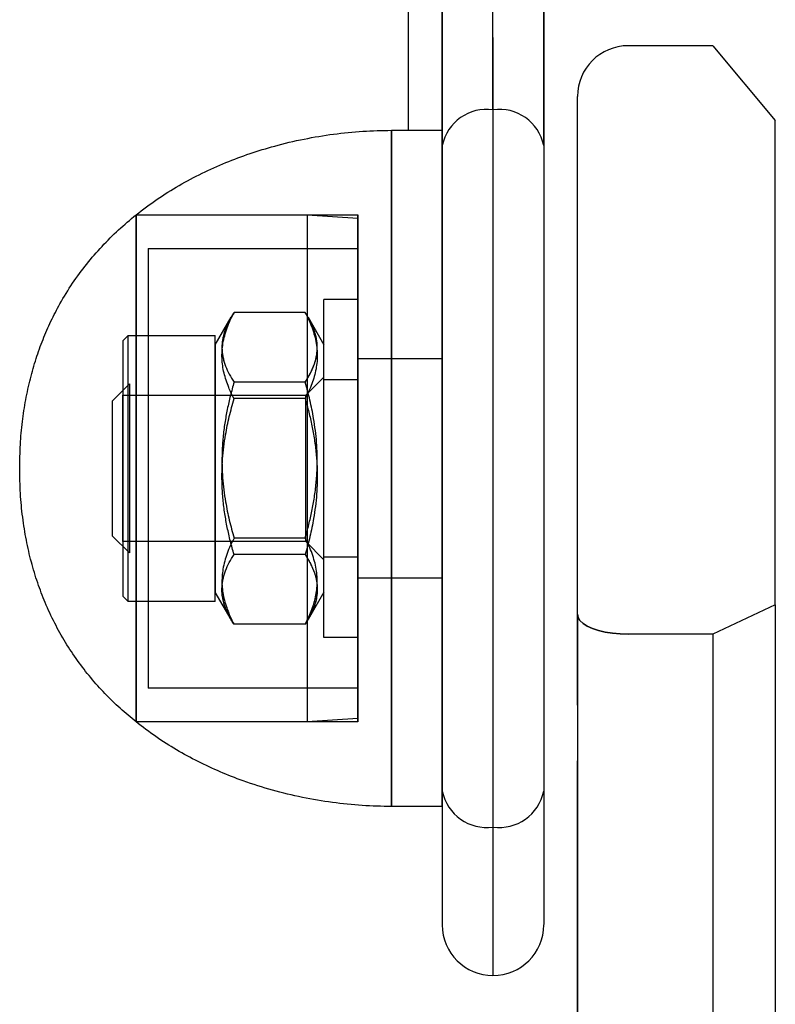
# Model space of a CAD drawing. Units: millimetres. Extents: x 997 to 1674, y -178 to 516.
# Drawn here: x 1217 to 1220, y 388 to 391 of the extents above; entities that cross this region are included whole.
import ezdxf

# ---------------------------------------------------------------- set-up
doc = ezdxf.new("R2010")
doc.units = ezdxf.units.MM
doc.layers.get('0').update_dxf_attribs({"lineweight": 25})

msp = doc.modelspace()

# ---------------------------------------------------------------- linework, layer by layer
at = {"color": 7, "linetype": 'Continuous'}
for p, q in [((1218.7925, 390.987), (1218.7925, 397.0175)), ((1218.7925, 390.987), (1218.7925, 397.0175)), ((1218.9258, 394.3231), (1218.9258, 390.9265)), ((1219.1258, 391.0679), (1219.1258, 394.1817)), ((1219.3258, 390.9265), (1219.3258, 394.0403)), ((1218.9258, 388.3809), (1218.9258, 391.7775)), ((1219.3258, 391.4947), (1219.3258, 388.3809)), ((1219.1258, 391.3533), (1219.1258, 388.2395)), ((1219.9925, 391.3204), (1220.2393, 391.0262)), ((1219.9925, 391.3204), (1220.2393, 391.0262)), ((1219.4591, 389.0782), (1219.4591, 391.1198)), ((1219.4591, 389.0782), (1219.4591, 391.1198)), ((1219.1258, 391.0679), (1219.1258, 387.6539)), ((1219.1258, 391.0679), (1219.1258, 387.6539)), ((1220.2393, 389.1151), (1220.2393, 391.0257)), ((1220.2393, 389.1151), (1220.2393, 391.0257)), ((1218.7258, 390.987), (1218.9258, 390.987)), ((1218.7258, 390.987), (1218.9258, 390.987)), ((1218.7258, 390.9869), (1218.7258, 388.3204)), ((1218.7258, 388.3204), (1218.7258, 390.9868)), ((1218.9258, 390.9869), (1218.9258, 388.3204)), ((1218.9258, 388.3204), (1218.9258, 390.9868)), ((1218.9258, 390.9265), (1218.9258, 387.8546)), ((1218.9258, 390.9265), (1218.9258, 387.8546)), ((1219.3258, 390.9265), (1219.3258, 387.8546)), ((1219.3258, 390.9265), (1219.3258, 387.8546)), ((1217.7183, 390.6537), (1218.5925, 390.6537)), ((1217.7183, 390.6537), (1218.5925, 390.6537)), ((1217.7183, 390.6537), (1218.3925, 390.6537)), ((1217.7183, 390.6537), (1218.3925, 390.6537)), ((1217.7183, 390.6537), (1217.7183, 388.6537)), ((1217.7183, 388.6538), (1217.7183, 390.6536)), ((1218.3925, 390.6537), (1218.5925, 390.6404)), ((1218.3925, 390.6537), (1218.5925, 390.6404)), ((1218.3925, 390.6536), (1218.3925, 388.6538)), ((1218.3925, 390.6536), (1218.3925, 388.6538)), ((1218.5925, 390.6537), (1218.5925, 388.6537)), ((1218.5925, 388.6538), (1218.5925, 390.6536)), ((1218.5925, 390.6403), (1218.5925, 388.6671)), ((1218.5925, 390.6403), (1218.5925, 388.6671)), ((1219.4591, 388.7205), (1219.4591, 390.5869)), ((1219.4591, 388.7205), (1219.4591, 390.5869)), ((1217.7664, 390.5204), (1218.5925, 390.5204)), ((1217.7664, 390.5204), (1218.5925, 390.5204)), ((1217.7664, 390.5204), (1217.7664, 388.787)), ((1217.7664, 390.5201), (1217.7664, 388.7873)), ((1218.5925, 390.5204), (1218.5925, 388.787)), ((1218.5925, 390.5201), (1218.5925, 388.7873)), ((1218.4591, 390.3204), (1218.5925, 390.3204)), ((1218.4591, 390.3204), (1218.5925, 390.3204)), ((1218.4591, 388.9872), (1218.4591, 390.3202)), ((1218.4591, 388.9872), (1218.4591, 390.3202)), ((1218.5925, 388.9872), (1218.5925, 390.3202)), ((1218.5925, 388.9872), (1218.5925, 390.3202)), ((1218.3851, 390.2684), (1218.1045, 390.2684)), ((1218.0305, 390.1414), (1218.0931, 390.2498)), ((1218.0305, 390.1414), (1218.0931, 390.2498)), ((1218.3964, 390.25), (1218.4591, 390.1414)), ((1218.3964, 390.25), (1218.4591, 390.1414)), ((1217.6658, 390.157), (1217.6868, 390.178)), ((1217.6658, 390.157), (1217.6868, 390.178)), ((1217.6868, 390.178), (1218.0305, 390.178)), ((1217.6868, 390.178), (1218.0305, 390.178)), ((1217.6868, 389.1294), (1217.6868, 390.178)), ((1217.6868, 389.1294), (1217.6868, 390.178)), ((1218.0305, 389.1294), (1218.0305, 390.178)), ((1218.0305, 389.1294), (1218.0305, 390.178)), ((1217.6658, 390.157), (1217.6658, 389.1504)), ((1217.6658, 390.157), (1217.6658, 389.1504)), ((1218.0305, 390.1414), (1218.0305, 389.1662)), ((1218.0305, 390.1414), (1218.0305, 389.1662)), ((1218.4591, 389.166), (1218.4591, 390.1412)), ((1218.4591, 389.166), (1218.4591, 390.1412)), ((1218.5925, 390.087), (1218.9258, 390.087)), ((1218.5925, 390.087), (1218.9258, 390.087)), ((1218.5925, 390.0869), (1218.5925, 389.2204)), ((1218.5925, 389.2204), (1218.5925, 390.0869)), ((1217.6258, 389.9204), (1217.6925, 389.987)), ((1217.6258, 389.9204), (1217.6925, 389.987)), ((1217.6925, 389.987), (1217.6925, 389.3204)), ((1217.6925, 389.9865), (1217.6925, 389.3208)), ((1218.3851, 389.9934), (1218.1045, 389.9934)), ((1218.3874, 389.9419), (1218.4591, 390.0137)), ((1218.3874, 389.9419), (1218.4591, 390.0137)), ((1218.4591, 389.2938), (1218.4591, 390.0136)), ((1218.4591, 389.2938), (1218.4591, 390.0136)), ((1218.4591, 390.0037), (1218.5925, 390.0037)), ((1218.4591, 390.0037), (1218.5925, 390.0037)), ((1218.4591, 389.3037), (1218.4591, 390.0036)), ((1218.4591, 389.3037), (1218.4591, 390.0036)), ((1218.5925, 389.3037), (1218.5925, 390.0036)), ((1218.5925, 389.3037), (1218.5925, 390.0036)), ((1217.6658, 389.9419), (1218.3874, 389.9419)), ((1217.6658, 389.9419), (1218.3874, 389.9419)), ((1217.6658, 389.3656), (1217.6658, 389.9419)), ((1217.6658, 389.3656), (1217.6658, 389.9419)), ((1218.3874, 389.3656), (1218.3874, 389.9419)), ((1218.3874, 389.3656), (1218.3874, 389.9419)), ((1217.6258, 389.387), (1217.6258, 389.9204)), ((1217.6258, 389.3873), (1217.6258, 389.92)), ((1218.3851, 389.9287), (1218.1045, 389.9287)), ((1217.6925, 389.3204), (1217.6258, 389.387)), ((1217.6925, 389.3204), (1217.6258, 389.387)), ((1218.3874, 389.3655), (1217.6658, 389.3655)), ((1218.3874, 389.3655), (1217.6658, 389.3655)), ((1218.3851, 389.3787), (1218.1045, 389.3787)), ((1218.4591, 389.2937), (1218.3874, 389.3655)), ((1218.4591, 389.2937), (1218.3874, 389.3655)), ((1218.3851, 389.314), (1218.1045, 389.314)), ((1218.5925, 389.3037), (1218.4591, 389.3037)), ((1218.5925, 389.3037), (1218.4591, 389.3037)), ((1218.9258, 389.2204), (1218.5925, 389.2204)), ((1218.9258, 389.2204), (1218.5925, 389.2204)), ((1218.0931, 389.0576), (1218.0305, 389.166)), ((1218.0931, 389.0576), (1218.0305, 389.166)), ((1218.4591, 389.166), (1218.3964, 389.0574)), ((1218.4591, 389.166), (1218.3964, 389.0574)), ((1217.6868, 389.1294), (1217.6658, 389.1503)), ((1217.6868, 389.1294), (1217.6658, 389.1503)), ((1218.0305, 389.1294), (1217.6868, 389.1294)), ((1218.0305, 389.1294), (1217.6868, 389.1294)), ((1220.2393, 389.1151), (1219.9925, 388.9997)), ((1220.2393, 389.1151), (1220.2393, 386.959)), ((1219.4591, 389.0782), (1219.4591, 386.922)), ((1218.3851, 389.039), (1218.1045, 389.039)), ((1218.5925, 388.987), (1218.4591, 388.987)), ((1218.5925, 388.987), (1218.4591, 388.987)), ((1219.9925, 388.9997), (1219.6591, 388.9997)), ((1219.9925, 388.9997), (1219.9925, 386.8436)), ((1218.5925, 388.787), (1217.7664, 388.787)), ((1218.5925, 388.787), (1217.7664, 388.787)), ((1218.5925, 388.667), (1218.3925, 388.6537)), ((1218.5925, 388.667), (1218.3925, 388.6537)), ((1218.5925, 388.6537), (1217.7183, 388.6537)), ((1218.5925, 388.6537), (1217.7183, 388.6537)), ((1218.3925, 388.6537), (1217.7183, 388.6537)), ((1218.3925, 388.6537), (1217.7183, 388.6537)), ((1219.4591, 388.318), (1219.4591, 388.5002)), ((1219.4591, 388.318), (1219.4591, 388.5002)), ((1219.4591, 388.4839), (1219.4591, 388.3184)), ((1219.4591, 388.4839), (1219.4591, 388.3184)), ((1219.4591, 388.277), (1219.4591, 388.4654)), ((1219.4591, 388.277), (1219.4591, 388.4654)), ((1218.9258, 388.3204), (1218.7258, 388.3204)), ((1218.9258, 388.3204), (1218.7258, 388.3204)), ((1219.4591, 387.0069), (1219.4591, 388.318)), ((1219.4591, 388.277), (1219.4591, 386.9943))]:
    msp.add_line(p, q, dxfattribs=at)
at = {"color": 7}
msp.add_line((1219.9925, 391.3204), (1219.6591, 391.3204), dxfattribs=at)
at = {"color": 7, "linetype": 'Continuous', "flags": 128}
for points in [[(1219.4591, 389.0782), (1219.4616, 389.0659), (1219.4689, 389.0539), (1219.4809, 389.0426), (1219.4973, 389.0321), (1219.5177, 389.0227), (1219.5416, 389.0147), (1219.5683, 389.0083), (1219.5973, 389.0036), (1219.6278, 389.0007), (1219.6591, 388.9997)], [(1219.4591, 389.0782), (1219.4616, 389.0659), (1219.4689, 389.0539), (1219.4809, 389.0426), (1219.4973, 389.0321), (1219.5177, 389.0227), (1219.5416, 389.0147), (1219.5683, 389.0083), (1219.5973, 389.0036), (1219.6278, 389.0007), (1219.6591, 388.9997)], [(1219.6591, 388.9997), (1219.6278, 389.0007), (1219.5973, 389.0036), (1219.5683, 389.0083), (1219.5416, 389.0147), (1219.5177, 389.0227), (1219.4973, 389.0321), (1219.4809, 389.0426), (1219.4689, 389.0539), (1219.4616, 389.0659), (1219.4591, 389.0782)], [(1219.6591, 388.9997), (1219.6278, 389.0007), (1219.5973, 389.0036), (1219.5683, 389.0083), (1219.5416, 389.0147), (1219.5177, 389.0227), (1219.4973, 389.0321), (1219.4809, 389.0426), (1219.4689, 389.0539), (1219.4616, 389.0659), (1219.4591, 389.0782)]]:
    msp.add_lwpolyline(points, dxfattribs=at)
at = {"color": 7, "linetype": 'Continuous'}
for centre, radius, start, end in [((1219.6591, 391.1204), 0.2, 90, 180), ((1219.6591, 391.1204), 0.2, 90, 180), ((1219.1008, 390.8911), 0.1785, 81.9505, 168.5782), ((1219.1508, 390.8911), 0.1785, 11.4218, 98.0495), ((1219.1008, 388.4162), 0.1785, 191.4218, 278.0495), ((1219.1508, 388.4162), 0.1785, 261.9505, 348.5782), ((1219.1258, 387.8537), 0.2, 180, 270), ((1219.1258, 387.8537), 0.2, 180, 270), ((1219.1258, 387.8537), 0.2, 270, 0), ((1219.1258, 387.8537), 0.2, 270, 0)]:
    msp.add_arc(centre, radius, start, end, dxfattribs=at)
for points, knots in [([(1217.7183, 390.6537), (1217.7456, 390.6745), (1217.8001, 390.716), (1217.8874, 390.7703), (1217.9779, 390.8185), (1218.0714, 390.8604), (1218.1671, 390.8961), (1218.27, 390.9276), (1218.3799, 390.9536), (1218.496, 390.9728), (1218.6113, 390.9848), (1218.6879, 390.9863), (1218.7258, 390.987)], [0, 0, 0, 0, 0.095191, 0.190188, 0.285053, 0.379768, 0.474246, 0.568343, 0.678482, 0.787437, 0.894769, 1, 1, 1, 1]), ([(1217.7183, 390.6537), (1217.7456, 390.6745), (1217.8001, 390.716), (1217.8874, 390.7703), (1217.9779, 390.8185), (1218.0714, 390.8604), (1218.1671, 390.8961), (1218.27, 390.9276), (1218.3799, 390.9536), (1218.496, 390.9728), (1218.6113, 390.9848), (1218.6879, 390.9863), (1218.7258, 390.987)], [0, 0, 0, 0, 0.095191, 0.190188, 0.285053, 0.379768, 0.474246, 0.568343, 0.678482, 0.787437, 0.894769, 1, 1, 1, 1]), ([(1217.2591, 389.6537), (1217.2596, 389.6851), (1217.2607, 389.7467), (1217.269, 389.8372), (1217.2821, 389.9239), (1217.3002, 390.0069), (1217.3229, 390.0863), (1217.3502, 390.162), (1217.3816, 390.2341), (1217.4201, 390.3084), (1217.4666, 390.3839), (1217.5221, 390.4597), (1217.5828, 390.5299), (1217.6479, 390.5951), (1217.6948, 390.6342), (1217.7183, 390.6537)], [0, 0, 0, 0, 0.082557, 0.162076, 0.238871, 0.313249, 0.38551, 0.45594, 0.524812, 0.592381, 0.675824, 0.757989, 0.839225, 0.919822, 1, 1, 1, 1]), ([(1217.2591, 389.6537), (1217.2596, 389.6851), (1217.2607, 389.7467), (1217.269, 389.8372), (1217.2821, 389.9239), (1217.3002, 390.0069), (1217.3229, 390.0863), (1217.3502, 390.162), (1217.3816, 390.2341), (1217.4201, 390.3084), (1217.4666, 390.3839), (1217.5221, 390.4597), (1217.5828, 390.5299), (1217.6479, 390.5951), (1217.6948, 390.6342), (1217.7183, 390.6537)], [0, 0, 0, 0, 0.082557, 0.162076, 0.238871, 0.313249, 0.38551, 0.45594, 0.524812, 0.592381, 0.675824, 0.757989, 0.839225, 0.919822, 1, 1, 1, 1]), ([(1218.1045, 389.9287), (1218.1007, 389.9361), (1218.0932, 389.9508), (1218.0826, 389.975), (1218.0728, 390.0012), (1218.0648, 390.0296), (1218.0592, 390.0583), (1218.0566, 390.0874), (1218.0569, 390.1168), (1218.0604, 390.1467), (1218.0671, 390.1769), (1218.0769, 390.2076), (1218.0893, 390.2382), (1218.0994, 390.2583), (1218.1045, 390.2684)], [0, 0, 0, 0, 0.066626, 0.133307, 0.216378, 0.299488, 0.382538, 0.467652, 0.552835, 0.63795, 0.728023, 0.818105, 0.909048, 1, 1, 1, 1]), ([(1218.1045, 390.2684), (1218.0995, 390.2605), (1218.0897, 390.2447), (1218.0776, 390.2206), (1218.0677, 390.1962), (1218.0607, 390.1714), (1218.0569, 390.1463), (1218.0565, 390.1223), (1218.0591, 390.0997), (1218.0639, 390.0783), (1218.0722, 390.0534), (1218.0851, 390.025), (1218.098, 390.0039), (1218.1045, 389.9934)], [0, 0, 0, 0, 0.088189, 0.176408, 0.264571, 0.354704, 0.444905, 0.53502, 0.611801, 0.688632, 0.765425, 0.882701, 1, 1, 1, 1]), ([(1218.1045, 389.9287), (1218.1007, 389.9361), (1218.0932, 389.9508), (1218.0826, 389.975), (1218.0728, 390.0012), (1218.0648, 390.0296), (1218.0592, 390.0583), (1218.0566, 390.0874), (1218.0569, 390.1168), (1218.0604, 390.1467), (1218.0671, 390.1769), (1218.0769, 390.2076), (1218.0893, 390.2382), (1218.0994, 390.2583), (1218.1045, 390.2684)], [0, 0, 0, 0, 0.066626, 0.133307, 0.216378, 0.299488, 0.382538, 0.467652, 0.552835, 0.63795, 0.728023, 0.818105, 0.909048, 1, 1, 1, 1]), ([(1218.1045, 390.2684), (1218.1008, 390.2625), (1218.0933, 390.2506), (1218.0836, 390.2327), (1218.0751, 390.2146), (1218.068, 390.1963), (1218.0624, 390.1777), (1218.0586, 390.1589), (1218.0567, 390.1401), (1218.0568, 390.1221), (1218.0584, 390.1051), (1218.0613, 390.0891), (1218.0656, 390.0731), (1218.073, 390.0517), (1218.085, 390.025), (1218.098, 390.0039), (1218.1045, 389.9934)], [0, 0, 0, 0, 0.066013, 0.132024, 0.198298, 0.264569, 0.331927, 0.399283, 0.467156, 0.535028, 0.592473, 0.649918, 0.707676, 0.765435, 0.882523, 1, 1, 1, 1]), ([(1218.3851, 390.2684), (1218.3902, 390.2584), (1218.4002, 390.2384), (1218.4126, 390.208), (1218.4225, 390.1772), (1218.4291, 390.147), (1218.4326, 390.1175), (1218.4331, 390.0889), (1218.4306, 390.06), (1218.4252, 390.031), (1218.417, 390.002), (1218.4071, 389.9753), (1218.3964, 389.9508), (1218.3889, 389.9361), (1218.3851, 389.9287)], [0, 0, 0, 0, 0.090137, 0.180266, 0.271162, 0.36205, 0.445027, 0.528067, 0.611042, 0.69623, 0.781482, 0.866693, 0.933317, 1, 1, 1, 1]), ([(1218.3851, 389.9934), (1218.3901, 390.0013), (1218.3999, 390.0171), (1218.412, 390.0411), (1218.4219, 390.0655), (1218.4289, 390.0904), (1218.4327, 390.1155), (1218.4331, 390.1394), (1218.4305, 390.1621), (1218.4257, 390.1834), (1218.4174, 390.2084), (1218.4045, 390.2368), (1218.3916, 390.2579), (1218.3851, 390.2684)], [0, 0, 0, 0, 0.088189, 0.176408, 0.264571, 0.354704, 0.444905, 0.53502, 0.611801, 0.688632, 0.765425, 0.882701, 1, 1, 1, 1]), ([(1218.3851, 390.2684), (1218.3902, 390.2584), (1218.4002, 390.2384), (1218.4126, 390.208), (1218.4225, 390.1772), (1218.4291, 390.147), (1218.4326, 390.1175), (1218.4331, 390.0889), (1218.4306, 390.06), (1218.4252, 390.031), (1218.417, 390.002), (1218.4071, 389.9753), (1218.3964, 389.9508), (1218.3889, 389.9361), (1218.3851, 389.9287)], [0, 0, 0, 0, 0.090137, 0.180266, 0.271162, 0.36205, 0.445027, 0.528067, 0.611042, 0.69623, 0.781482, 0.866693, 0.933317, 1, 1, 1, 1]), ([(1218.3851, 389.9934), (1218.3889, 389.9993), (1218.3963, 390.0111), (1218.406, 390.0291), (1218.4145, 390.0471), (1218.4216, 390.0655), (1218.4272, 390.084), (1218.431, 390.1028), (1218.4329, 390.1217), (1218.4328, 390.1397), (1218.4312, 390.1567), (1218.4283, 390.1727), (1218.424, 390.1887), (1218.4166, 390.2101), (1218.4046, 390.2368), (1218.3916, 390.2578), (1218.3851, 390.2684)], [0, 0, 0, 0, 0.066013, 0.132024, 0.198298, 0.264569, 0.331927, 0.399283, 0.467156, 0.535028, 0.592473, 0.649918, 0.707676, 0.765435, 0.882523, 1, 1, 1, 1]), ([(1218.1045, 389.9934), (1218.0995, 389.9757), (1218.0897, 389.9403), (1218.0776, 389.8866), (1218.0677, 389.832), (1218.0607, 389.7766), (1218.0569, 389.7204), (1218.0565, 389.6669), (1218.0591, 389.6163), (1218.0639, 389.5686), (1218.0722, 389.5128), (1218.0851, 389.4493), (1218.098, 389.4022), (1218.1045, 389.3787)], [0, 0, 0, 0, 0.088189, 0.176408, 0.264571, 0.354704, 0.444905, 0.53502, 0.611801, 0.688632, 0.765425, 0.882701, 1, 1, 1, 1]), ([(1218.1045, 389.9934), (1218.0995, 389.9757), (1218.0897, 389.9403), (1218.0776, 389.8866), (1218.0677, 389.832), (1218.0607, 389.7766), (1218.0569, 389.7204), (1218.0565, 389.6669), (1218.0591, 389.6163), (1218.0639, 389.5686), (1218.0722, 389.5128), (1218.0851, 389.4493), (1218.098, 389.4022), (1218.1045, 389.3787)], [0, 0, 0, 0, 0.088189, 0.176408, 0.264571, 0.354704, 0.444905, 0.53502, 0.611801, 0.688632, 0.765425, 0.882701, 1, 1, 1, 1]), ([(1218.3851, 389.3787), (1218.3901, 389.3963), (1218.3999, 389.4317), (1218.412, 389.4854), (1218.4219, 389.54), (1218.4289, 389.5954), (1218.4327, 389.6516), (1218.4331, 389.7051), (1218.4305, 389.7558), (1218.4257, 389.8035), (1218.4174, 389.8592), (1218.4045, 389.9228), (1218.3916, 389.9698), (1218.3851, 389.9934)], [0, 0, 0, 0, 0.088189, 0.176408, 0.264571, 0.354704, 0.444905, 0.53502, 0.611801, 0.688632, 0.765425, 0.882701, 1, 1, 1, 1]), ([(1218.3851, 389.3787), (1218.3901, 389.3963), (1218.3999, 389.4317), (1218.412, 389.4854), (1218.4219, 389.54), (1218.4289, 389.5954), (1218.4327, 389.6516), (1218.4331, 389.7051), (1218.4305, 389.7558), (1218.4257, 389.8035), (1218.4174, 389.8592), (1218.4045, 389.9228), (1218.3916, 389.9698), (1218.3851, 389.9934)], [0, 0, 0, 0, 0.088189, 0.176408, 0.264571, 0.354704, 0.444905, 0.53502, 0.611801, 0.688632, 0.765425, 0.882701, 1, 1, 1, 1]), ([(1218.1045, 389.314), (1218.0995, 389.3317), (1218.0897, 389.367), (1218.0776, 389.4207), (1218.0677, 389.4753), (1218.0607, 389.5308), (1218.0569, 389.5869), (1218.0565, 389.6404), (1218.0591, 389.6911), (1218.0639, 389.7388), (1218.0722, 389.7946), (1218.0851, 389.8581), (1218.098, 389.9052), (1218.1045, 389.9287)], [0, 0, 0, 0, 0.088189, 0.176408, 0.264571, 0.354704, 0.444905, 0.53502, 0.611801, 0.688632, 0.765425, 0.882701, 1, 1, 1, 1]), ([(1218.1045, 389.314), (1218.0995, 389.3317), (1218.0897, 389.367), (1218.0776, 389.4207), (1218.0677, 389.4753), (1218.0607, 389.5308), (1218.0569, 389.5869), (1218.0565, 389.6404), (1218.0591, 389.6911), (1218.0639, 389.7388), (1218.0722, 389.7946), (1218.0851, 389.8581), (1218.098, 389.9052), (1218.1045, 389.9287)], [0, 0, 0, 0, 0.088189, 0.176408, 0.264571, 0.354704, 0.444905, 0.53502, 0.611801, 0.688632, 0.765425, 0.882701, 1, 1, 1, 1]), ([(1218.3851, 389.9287), (1218.3901, 389.911), (1218.3999, 389.8757), (1218.412, 389.822), (1218.4219, 389.7674), (1218.4289, 389.7119), (1218.4327, 389.6558), (1218.4331, 389.6023), (1218.4305, 389.5516), (1218.4257, 389.5039), (1218.4174, 389.4481), (1218.4045, 389.3846), (1218.3916, 389.3375), (1218.3851, 389.314)], [0, 0, 0, 0, 0.088189, 0.176408, 0.264571, 0.354704, 0.444905, 0.53502, 0.611801, 0.688632, 0.765425, 0.882701, 1, 1, 1, 1]), ([(1218.3851, 389.9287), (1218.3901, 389.911), (1218.3999, 389.8757), (1218.412, 389.822), (1218.4219, 389.7674), (1218.4289, 389.7119), (1218.4327, 389.6558), (1218.4331, 389.6023), (1218.4305, 389.5516), (1218.4257, 389.5039), (1218.4174, 389.4481), (1218.4045, 389.3846), (1218.3916, 389.3375), (1218.3851, 389.314)], [0, 0, 0, 0, 0.088189, 0.176408, 0.264571, 0.354704, 0.444905, 0.53502, 0.611801, 0.688632, 0.765425, 0.882701, 1, 1, 1, 1]), ([(1217.7183, 388.6537), (1217.6969, 388.6714), (1217.6542, 388.7068), (1217.5945, 388.7654), (1217.5384, 388.8281), (1217.4864, 388.8953), (1217.4388, 388.9671), (1217.3961, 389.0435), (1217.3595, 389.1221), (1217.3289, 389.2028), (1217.304, 389.2851), (1217.2842, 389.3715), (1217.2699, 389.4619), (1217.2608, 389.5564), (1217.2597, 389.6208), (1217.2591, 389.6537)], [0, 0, 0, 0, 0.072878, 0.146086, 0.219785, 0.294181, 0.369522, 0.446099, 0.524244, 0.597573, 0.672839, 0.750367, 0.830501, 0.913592, 1, 1, 1, 1]), ([(1217.7183, 388.6537), (1217.6969, 388.6714), (1217.6542, 388.7068), (1217.5945, 388.7654), (1217.5384, 388.8281), (1217.4864, 388.8953), (1217.4388, 388.9671), (1217.3961, 389.0435), (1217.3595, 389.1221), (1217.3289, 389.2028), (1217.304, 389.2851), (1217.2842, 389.3715), (1217.2699, 389.4619), (1217.2608, 389.5564), (1217.2597, 389.6208), (1217.2591, 389.6537)], [0, 0, 0, 0, 0.072878, 0.146086, 0.219785, 0.294181, 0.369522, 0.446099, 0.524244, 0.597573, 0.672839, 0.750367, 0.830501, 0.913592, 1, 1, 1, 1]), ([(1218.1045, 389.3787), (1218.0994, 389.3687), (1218.0894, 389.3487), (1218.077, 389.3183), (1218.0671, 389.2875), (1218.0605, 389.2573), (1218.057, 389.2278), (1218.0565, 389.1991), (1218.059, 389.1703), (1218.0644, 389.1413), (1218.0726, 389.1122), (1218.0825, 389.0855), (1218.0932, 389.0611), (1218.1007, 389.0464), (1218.1045, 389.039)], [0, 0, 0, 0, 0.090137, 0.180266, 0.271162, 0.36205, 0.445027, 0.528067, 0.611042, 0.69623, 0.781482, 0.866693, 0.933317, 1, 1, 1, 1]), ([(1218.1045, 389.3787), (1218.0994, 389.3687), (1218.0894, 389.3487), (1218.077, 389.3183), (1218.0671, 389.2875), (1218.0605, 389.2573), (1218.057, 389.2278), (1218.0565, 389.1991), (1218.059, 389.1703), (1218.0644, 389.1413), (1218.0726, 389.1122), (1218.0825, 389.0855), (1218.0932, 389.0611), (1218.1007, 389.0464), (1218.1045, 389.039)], [0, 0, 0, 0, 0.090137, 0.180266, 0.271162, 0.36205, 0.445027, 0.528067, 0.611042, 0.69623, 0.781482, 0.866693, 0.933317, 1, 1, 1, 1]), ([(1218.3851, 389.039), (1218.3889, 389.0464), (1218.3964, 389.0611), (1218.407, 389.0853), (1218.4168, 389.1115), (1218.4248, 389.1398), (1218.4304, 389.1686), (1218.433, 389.1977), (1218.4327, 389.227), (1218.4292, 389.2569), (1218.4225, 389.2872), (1218.4127, 389.3179), (1218.4003, 389.3484), (1218.3902, 389.3686), (1218.3851, 389.3787)], [0, 0, 0, 0, 0.066626, 0.133307, 0.216378, 0.299488, 0.382538, 0.467652, 0.552835, 0.63795, 0.728023, 0.818105, 0.909048, 1, 1, 1, 1]), ([(1218.3851, 389.039), (1218.3889, 389.0464), (1218.3964, 389.0611), (1218.407, 389.0853), (1218.4168, 389.1115), (1218.4248, 389.1398), (1218.4304, 389.1686), (1218.433, 389.1977), (1218.4327, 389.227), (1218.4292, 389.2569), (1218.4225, 389.2872), (1218.4127, 389.3179), (1218.4003, 389.3484), (1218.3902, 389.3686), (1218.3851, 389.3787)], [0, 0, 0, 0, 0.066626, 0.133307, 0.216378, 0.299488, 0.382538, 0.467652, 0.552835, 0.63795, 0.728023, 0.818105, 0.909048, 1, 1, 1, 1]), ([(1218.1045, 389.039), (1218.0995, 389.0469), (1218.0897, 389.0627), (1218.0776, 389.0867), (1218.0677, 389.1112), (1218.0607, 389.136), (1218.0569, 389.1611), (1218.0565, 389.185), (1218.0591, 389.2077), (1218.0639, 389.229), (1218.0722, 389.254), (1218.0851, 389.2824), (1218.098, 389.3035), (1218.1045, 389.314)], [0, 0, 0, 0, 0.088189, 0.176408, 0.264571, 0.354704, 0.444905, 0.53502, 0.611801, 0.688632, 0.765425, 0.882701, 1, 1, 1, 1]), ([(1218.1045, 389.039), (1218.1008, 389.0449), (1218.0933, 389.0567), (1218.0836, 389.0747), (1218.0751, 389.0928), (1218.068, 389.1111), (1218.0624, 389.1296), (1218.0586, 389.1484), (1218.0567, 389.1673), (1218.0568, 389.1853), (1218.0584, 389.2023), (1218.0613, 389.2183), (1218.0656, 389.2343), (1218.073, 389.2557), (1218.085, 389.2824), (1218.098, 389.3035), (1218.1045, 389.314)], [0, 0, 0, 0, 0.066013, 0.132024, 0.198298, 0.264569, 0.331927, 0.399283, 0.467156, 0.535028, 0.592473, 0.649918, 0.707676, 0.765435, 0.882523, 1, 1, 1, 1]), ([(1218.3851, 389.314), (1218.3901, 389.3061), (1218.3999, 389.2903), (1218.412, 389.2662), (1218.4219, 389.2418), (1218.4289, 389.217), (1218.4327, 389.1919), (1218.4331, 389.1679), (1218.4305, 389.1453), (1218.4257, 389.1239), (1218.4174, 389.099), (1218.4045, 389.0706), (1218.3916, 389.0495), (1218.3851, 389.039)], [0, 0, 0, 0, 0.088189, 0.176408, 0.264571, 0.354704, 0.444905, 0.53502, 0.611801, 0.688632, 0.765425, 0.882701, 1, 1, 1, 1]), ([(1218.3851, 389.314), (1218.3889, 389.3081), (1218.3963, 389.2963), (1218.406, 389.2783), (1218.4145, 389.2602), (1218.4216, 389.2419), (1218.4272, 389.2233), (1218.431, 389.2046), (1218.4329, 389.1857), (1218.4328, 389.1677), (1218.4312, 389.1507), (1218.4283, 389.1347), (1218.424, 389.1187), (1218.4166, 389.0973), (1218.4046, 389.0706), (1218.3916, 389.0495), (1218.3851, 389.039)], [0, 0, 0, 0, 0.066013, 0.132024, 0.198298, 0.264569, 0.331927, 0.399283, 0.467156, 0.535028, 0.592473, 0.649918, 0.707676, 0.765435, 0.882523, 1, 1, 1, 1]), ([(1218.7258, 388.3204), (1218.6872, 388.3211), (1218.6092, 388.3227), (1218.4917, 388.3351), (1218.3735, 388.355), (1218.2557, 388.3835), (1218.1477, 388.4177), (1218.0499, 388.4561), (1217.9623, 388.4968), (1217.8774, 388.5431), (1217.7953, 388.5948), (1217.744, 388.634), (1217.7183, 388.6537)], [0, 0, 0, 0, 0.107165, 0.216498, 0.327497, 0.4397, 0.552705, 0.641855, 0.731193, 0.820656, 0.910239, 1, 1, 1, 1]), ([(1218.7258, 388.3204), (1218.6872, 388.3211), (1218.6092, 388.3227), (1218.4917, 388.3351), (1218.3735, 388.355), (1218.2557, 388.3835), (1218.1477, 388.4177), (1218.0499, 388.4561), (1217.9623, 388.4968), (1217.8774, 388.5431), (1217.7953, 388.5948), (1217.744, 388.634), (1217.7183, 388.6537)], [0, 0, 0, 0, 0.107165, 0.216498, 0.327497, 0.4397, 0.552705, 0.641855, 0.731193, 0.820656, 0.910239, 1, 1, 1, 1])]:
    msp.add_open_spline(points, degree=3, knots=knots, dxfattribs=at)

doc.saveas('drawing.dxf')
